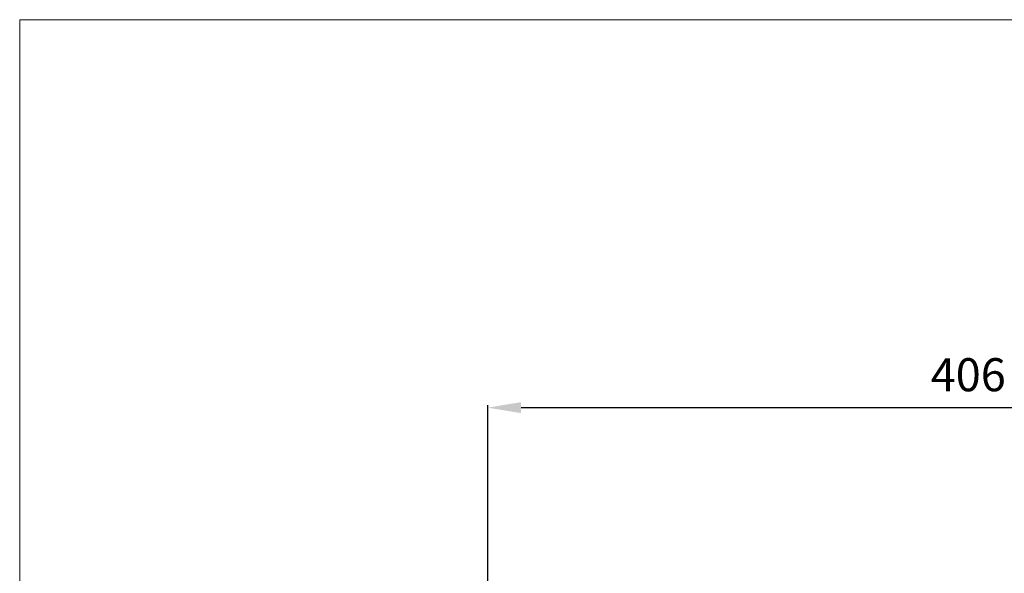
# Model space of a CAD drawing. Units: millimetres. Extents: x 4185 to 7990, y 8215 to 9715.
# Drawn here: x 4185 to 4602, y 9481 to 9715 of the extents above; entities that cross this region are included whole.
import ezdxf

# ---------------------------------------------------------------- set-up
doc = ezdxf.new("R2010")
doc.units = ezdxf.units.MM
doc.layers.get('0').update_dxf_attribs({"color": 250, "lineweight": 13})
doc.layers.get('Defpoints').update_dxf_attribs({"lineweight": 5})
doc.styles.add('style1', font='txt')
doc.dimstyles.new('1_2', dxfattribs={"dimtxt": 19, "dimasz": 10, "dimexe": 1, "dimexo": 0, "dimgap": 6, "dimtad": 1, "dimdec": 0, "dimtxsty": 'style1', "dimcen": 25, "dimclrd": 256, "dimclre": 256, "dimclrt": 256, "dimadec": 0, "dimazin": 0, "dimtfac": 1, "dimtdec": 0, "dimtmove": 0, "dimatfit": 3, "dimfxl": 1, "dimtfill": 1, "dimarcsym": 0})

# ---------------------------------------------------------------- blocks, each defined once
blk = doc.blocks.new('*D2')
at = {"lineweight": -2, "transparency": 16777216}
for p, q in [((4383.42, 9474.99), (4383.42, 9552.15)), ((4789.99, 9474.99), (4789.99, 9552.15)), ((4397.42, 9551.15), (4775.99, 9551.15))]:
    blk.add_line(p, q, dxfattribs=at)
at = {"lineweight": 50, "transparency": 16777216}
for points in [[(4397.42, 9553.48), (4397.42, 9548.82), (4383.42, 9551.15)], [(4775.99, 9553.48), (4775.99, 9548.82), (4789.99, 9551.15)]]:
    blk.add_solid(points, dxfattribs=at)
at = {"layer": 'Defpoints', "color": 0, "lineweight": 50, "transparency": 16777216}
for p in [(4789.99, 9551.15), (4383.42, 9474.99), (4789.99, 9474.99)]:
    blk.add_point(p, dxfattribs=at)
at = {"transparency": 16777216, "insert": (4586.7, 9563.27), "char_height": 14, "width": 95.4528, "attachment_point": 5, "style": 'style1', "bg_fill": 3, "box_fill_scale": 1.1, "bg_fill_color": 256, "bg_fill_true_color": 13158600, "bg_fill_transparency": 0}
blk.add_mtext('406', dxfattribs=at)

msp = doc.modelspace()

# ---------------------------------------------------------------- dimensions: what is measured, and where the dimension line sits
dim = msp.add_linear_dim(base=(4789.99, 9551.15), p1=(4383.42, 9474.99), p2=(4789.99, 9474.99), text='406', dimstyle='1_2', override={"dimtxt": 14, "dimasz": 14, "dimgap": 5, "dimrnd": 1})
dim.commit()
dim.dimension.update_dxf_attribs({"geometry": '*D2', "text_midpoint": (4586.7, 9551.15), "dimtype": 160})

# ---------------------------------------------------------------- next in the draw order: linework, layer by layer
msp.add_lwpolyline([(4185.23, 9715.4), (5035.23, 9715.4), (5035.23, 8515.4), (4185.23, 8515.4)], close=True)

doc.saveas('drawing.dxf')
